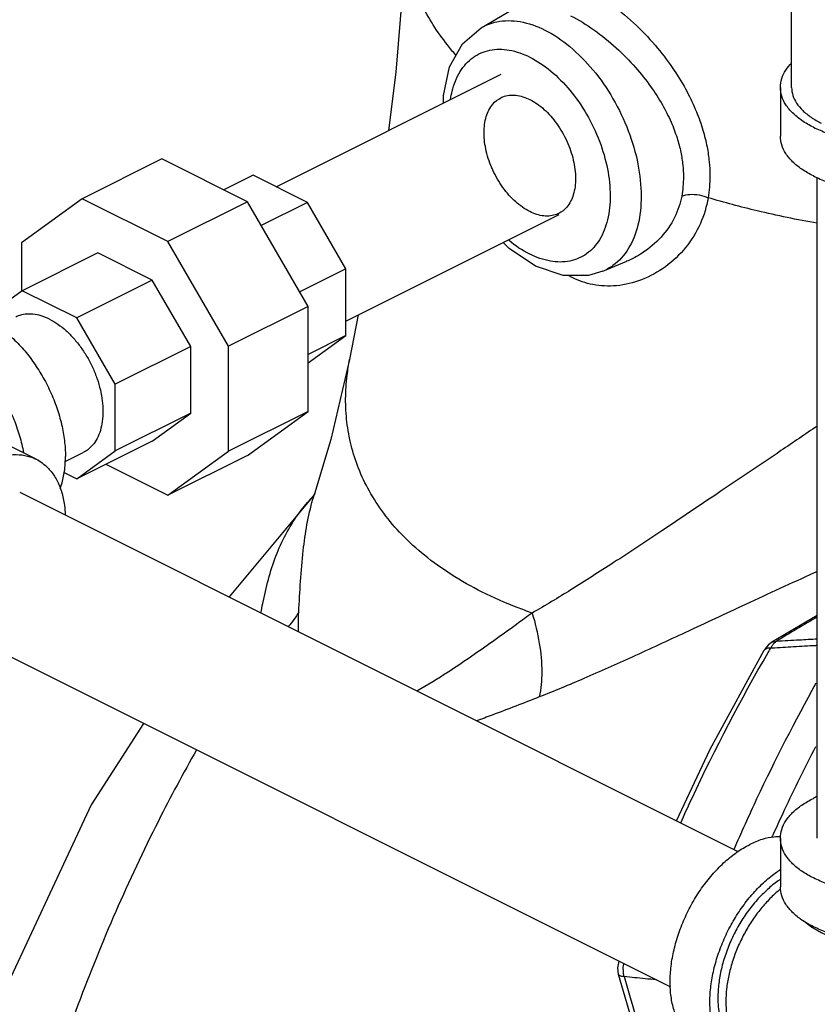
# Model space of a CAD drawing. Units: inches. Extents: x 0 to 35.2, y -1.6 to 28.7.
# Drawn here: x 12.2 to 13.3, y 23 to 24.4 of the extents above; entities that cross this region are included whole.
import ezdxf

# ---------------------------------------------------------------- set-up
doc = ezdxf.new("R2010")
doc.units = ezdxf.units.IN
doc.header["$LTSCALE"] = 1.87
doc.header["$MEASUREMENT"] = 0
doc.layers.get('0').update_dxf_attribs({"linetype": 'CONTINUOUS'})
doc.layers.add('11950-1', color=7, linetype='CONTINUOUS')

msp = doc.modelspace()

# ---------------------------------------------------------------- linework, layer by layer
at = {"color": 7, "linetype": 'Continuous'}
for p, q in [((13.2522, 24.2888), (13.2522, 24.4648)), ((12.8209, 24.3715), (12.8636, 24.3965)), ((12.5363, 24.1509), (12.8487, 24.3071)), ((13.2366, 24.2888), (13.2366, 24.2212)), ((12.3776, 24.1895), (12.2672, 24.1343)), ((12.4966, 24.1301), (12.3776, 24.1895)), ((12.5043, 24.1669), (12.4637, 24.1465)), ((12.5799, 24.1291), (12.5043, 24.1669)), ((13.2878, 23.2469), (13.2878, 24.1636)), ((12.2672, 24.1343), (12.183, 24.0733)), ((12.3861, 24.0748), (12.2672, 24.1343)), ((12.4966, 24.1301), (12.3861, 24.0748)), ((12.5808, 23.9849), (12.4966, 24.1301)), ((12.5799, 24.1291), (12.5158, 24.0971)), ((12.6332, 24.037), (12.5799, 24.1291)), ((12.6332, 23.9646), (12.9294, 24.1126)), ((12.183, 24.0733), (12.183, 24.006)), ((12.4703, 23.9297), (12.3861, 24.0748)), ((12.2889, 24.0592), (12.1839, 24.0067)), ((12.3644, 24.0214), (12.2889, 24.0592)), ((12.6332, 24.037), (12.5691, 24.005)), ((12.6332, 23.9446), (12.6332, 24.037)), ((12.9898, 24.0336), (13.0233, 24.0476)), ((13.0232, 24.0476), (13.0231, 24.0476)), ((12.9898, 24.0336), (12.9702, 24.0278)), ((12.3644, 24.0214), (12.2594, 23.9689)), ((12.4178, 23.9293), (12.3644, 24.0214)), ((12.1839, 24.0067), (12.1309, 23.9683)), ((12.2594, 23.9689), (12.1839, 24.0067)), ((12.5808, 23.9849), (12.4703, 23.9297)), ((12.5808, 23.8392), (12.5808, 23.9849)), ((12.3128, 23.8768), (12.2594, 23.9689)), ((12.6502, 23.973), (12.6384, 23.911)), ((12.5808, 23.9065), (12.6332, 23.9446)), ((12.6332, 23.9446), (12.5808, 23.9183)), ((12.4178, 23.9293), (12.3128, 23.8768)), ((12.4178, 23.8368), (12.4178, 23.9293)), ((12.4703, 23.784), (12.4703, 23.9297)), ((12.6384, 23.911), (12.6384, 23.911)), ((12.3128, 23.7844), (12.3128, 23.8768)), ((12.4178, 23.8368), (12.3128, 23.7844)), ((12.3644, 23.7981), (12.4178, 23.8368)), ((12.5808, 23.8392), (12.4703, 23.784)), ((12.4966, 23.7782), (12.5808, 23.8392)), ((12.2032, 23.7729), (12.1479, 23.8005)), ((12.3644, 23.7981), (12.2594, 23.7457)), ((12.2433, 23.7696), (12.2686, 23.7823)), ((12.2594, 23.7457), (12.3128, 23.7844)), ((12.3861, 23.723), (12.4703, 23.784)), ((12.4966, 23.7782), (12.3861, 23.723)), ((12.3001, 23.766), (12.3861, 23.723)), ((12.242, 23.7544), (12.2594, 23.7457)), ((12.1803, 23.727), (13.1776, 23.2283)), ((12.5897, 23.7246), (12.5897, 23.7247)), ((12.5846, 23.7178), (12.471, 23.5817)), ((12.5846, 23.7178), (12.5847, 23.7179)), ((13.2878, 23.5561), (13.2249, 23.5187)), ((12.0863, 23.5392), (13.084, 23.0404)), ((13.2249, 23.5187), (13.2314, 23.5205)), ((13.2152, 23.5097), (13.2139, 23.5076)), ((13.2366, 23.2469), (13.2366, 23.1792))]:
    msp.add_line(p, q, dxfattribs=at)
for points in [[(12.7143, 24.5055), (12.7119, 24.423), (12.7027, 24.31), (12.6924, 24.2289)], [(12.7688, 24.2671), (12.7686, 24.2775), (12.7773, 24.3175), (12.7951, 24.3492), (12.8209, 24.3715)], [(12.8967, 24.0406), (12.86, 24.0651), (12.8517, 24.0738)], [(12.9702, 24.0278), (12.9348, 24.0279), (12.8967, 24.0406)], [(12.6384, 23.911), (12.6123, 23.8004), (12.5897, 23.7246)], [(12.5899, 23.7253), (12.5886, 23.723), (12.5847, 23.7179)], [(13.2249, 23.5187), (13.2196, 23.5148), (13.2152, 23.5097)], [(13.0925, 23.2709), (13.1392, 23.3705), (13.2139, 23.5076)], [(12.3524, 23.4062), (12.2795, 23.2934), (12.1451, 23.0065), (12.0461, 22.6979), (11.9849, 22.3773), (11.9618, 22.0493), (11.9771, 21.7215), (12.0302, 21.4012), (12.1201, 21.0935), (12.2448, 20.8062), (12.4014, 20.5453), (12.5873, 20.3155)], [(13.012, 23.0764), (13.0103, 23.0671), (13.0115, 23.0582)], [(13.0115, 23.0582), (13.025, 23.0109), (13.0418, 22.9522), (13.0547, 22.9074)]]:
    msp.add_lwpolyline(points, dxfattribs=at)
for points, start_tangent, end_tangent in [([(12.786, 24.3336), (12.7742, 24.3479), (12.7545, 24.3756), (12.7387, 24.4038), (12.7267, 24.4325), (12.7188, 24.4616), (12.7148, 24.4909), (12.7143, 24.5055)], (-0.65765, 0.753324), (-0.000232, 1)), ([(12.966, 24.4259), (13.0022, 24.4036), (13.0368, 24.3746), (13.066, 24.3434), (13.0891, 24.3125), (13.1069, 24.2829), (13.1199, 24.2551), (13.129, 24.2295), (13.1347, 24.2063), (13.1377, 24.1855), (13.1387, 24.167), (13.138, 24.1505), (13.1361, 24.1357)], (0.894315, -0.447438), (-0.168742, -0.98566)), ([(12.8209, 24.3715), (12.8428, 24.3799), (12.875, 24.3801), (12.9096, 24.3684)], (0.864562, 0.502526), (0.894427, -0.447214)), ([(12.945, 24.3884), (12.9774, 24.3688), (13.0087, 24.3436), (13.0353, 24.3166), (13.0564, 24.2901), (13.0727, 24.2647), (13.0847, 24.2408), (13.093, 24.2188), (13.0983, 24.1988), (13.1011, 24.181), (13.1019, 24.165), (13.1013, 24.1508), (13.0996, 24.1381)], (0.894429, -0.44721), (-0.180408, -0.983592)), ([(12.9096, 24.3684), (12.9441, 24.3455), (12.9763, 24.3131), (13.0041, 24.2732), (13.0254, 24.2285), (13.0387, 24.1824), (13.0432, 24.1378), (13.0387, 24.0978), (13.0254, 24.0649), (13.0041, 24.0416), (12.9898, 24.0336)], (0.894427, -0.447214), (-0.921951, -0.387306)), ([(12.7787, 24.2726), (12.7808, 24.2835), (12.792, 24.3109), (12.8098, 24.3303), (12.833, 24.3405), (12.8599, 24.3406), (12.8886, 24.3309)], (0.151863, 0.988402), (0.894427, -0.447214)), ([(12.8886, 24.3309), (12.9173, 24.3119), (12.9443, 24.2848), (12.9675, 24.2515), (12.9853, 24.2142), (12.9964, 24.1757), (13.0002, 24.1384), (12.9964, 24.1049), (12.9853, 24.0775), (12.9675, 24.058), (12.9443, 24.0479), (12.9173, 24.0477)], (0.894427, -0.447214), (-0.98534, 0.170603)), ([(13.2366, 24.2888), (13.2385, 24.3011), (13.2442, 24.313), (13.2521, 24.3227)], (-0.000001, 1), (0.693989, 0.719985)), ([(13.2824, 24.2336), (13.2664, 24.2429), (13.2536, 24.2534), (13.2442, 24.2647), (13.2385, 24.2766), (13.2366, 24.2888)], (-0.894427, 0.447214), (-0.000001, 1)), ([(13.2522, 24.2888), (13.2539, 24.2778), (13.2591, 24.2671), (13.2675, 24.2569), (13.2791, 24.2475), (13.2934, 24.2391)], (0.000001, -1), (0.894427, -0.447214)), ([(13.2824, 24.2336), (13.301, 24.2256), (13.3219, 24.2192), (13.3446, 24.2145), (13.3684, 24.2117), (13.3928, 24.2107), (13.4173, 24.2117), (13.4411, 24.2145), (13.4638, 24.2192), (13.4847, 24.2256), (13.5033, 24.2336), (13.5192, 24.2429), (13.5321, 24.2534), (13.5414, 24.2647), (13.5472, 24.2766), (13.5491, 24.2888)], (0.894427, -0.447214), (-0.000001, 1)), ([(13.2824, 24.1659), (13.2664, 24.1753), (13.2536, 24.1857), (13.2442, 24.197), (13.2385, 24.209), (13.2366, 24.2212)], (-0.894427, 0.447214), (-0.000001, 1)), ([(13.2824, 24.1659), (13.301, 24.158), (13.3219, 24.1516), (13.3446, 24.1469), (13.3684, 24.144), (13.3928, 24.1431), (13.4173, 24.144), (13.4411, 24.1469), (13.4638, 24.1516), (13.4847, 24.158), (13.5033, 24.1659), (13.5192, 24.1753), (13.5321, 24.1857), (13.5414, 24.197), (13.5472, 24.209), (13.5491, 24.2212)], (0.894427, -0.447214), (-0.000001, 1)), ([(13.1361, 24.1357), (13.1254, 24.0998), (13.105, 24.0667), (13.0768, 24.04), (13.0437, 24.0219), (13.009, 24.0136), (12.9761, 24.0152)], (-0.162095, -0.986775), (-0.981424, 0.191854)), ([(13.0996, 24.1381), (13.0896, 24.1084), (13.0708, 24.0811), (13.0448, 24.059), (13.0232, 24.0476)], (-0.180814, -0.983517), (-0.922013, -0.387159)), ([(13.0996, 24.1381), (13.1109, 24.1404), (13.1238, 24.1396), (13.1361, 24.1357)], (0.928914, 0.370296), (0.906145, -0.422967)), ([(13.2877, 24.1003), (13.2045, 24.1175), (13.1361, 24.1357)], (-0.984802, 0.173682), (-0.958949, 0.283577)), ([(12.8886, 24.0575), (12.8599, 24.0764), (12.8589, 24.0773)], (-0.894427, 0.447214), (-0.766288, 0.642498)), ([(12.9173, 24.0477), (12.8886, 24.0575)], (-0.98534, 0.170603), (-0.894427, 0.447214)), ([(12.9475, 24.025), (12.9431, 24.0273)], (-0.89429, 0.447487), (-0.873621, 0.486608)), ([(12.9761, 24.0152), (12.9475, 24.025)], (-0.981424, 0.191854), (-0.894519, 0.447029)), ([(12.0634, 23.9717), (12.0684, 23.9739), (12.0831, 23.9776), (12.0992, 23.9777), (12.116, 23.9743), (12.1333, 23.9673), (12.1506, 23.957), (12.1674, 23.9436), (12.1835, 23.9275), (12.1982, 23.909), (12.2114, 23.8886), (12.2227, 23.8668), (12.2317, 23.8442), (12.2384, 23.8212), (12.2424, 23.7986), (12.2438, 23.7767)], (0.894315, 0.447439), (0, -1)), ([(12.2217, 23.9671), (12.2101, 23.9718), (12.1987, 23.9741), (12.188, 23.974), (12.1781, 23.9716), (12.1747, 23.9701)], (-0.894427, 0.447214), (-0.894314, -0.447439)), ([(12.2217, 23.9671), (12.2333, 23.9602), (12.2446, 23.9512), (12.2554, 23.9403), (12.2653, 23.9279), (12.2742, 23.9142), (12.2818, 23.8996), (12.2878, 23.8844), (12.2923, 23.869), (12.295, 23.8537), (12.2959, 23.839), (12.295, 23.8253), (12.2923, 23.8128), (12.2878, 23.8018), (12.2818, 23.7927), (12.2742, 23.7856), (12.2686, 23.7823)], (0.894427, -0.447214), (-0.894314, -0.447439)), ([(12.0082, 23.9441), (12.0131, 23.9463), (12.0279, 23.95), (12.0439, 23.9501), (12.0608, 23.9466), (12.0781, 23.9397), (12.0953, 23.9294), (12.1122, 23.916), (12.1282, 23.8998), (12.143, 23.8814), (12.1562, 23.861), (12.1674, 23.8392), (12.1765, 23.8166), (12.1831, 23.7936), (12.1856, 23.7819)], (0.894315, 0.447439), (0.174089, -0.98473)), ([(12.8919, 23.5593), (12.8711, 23.5671), (12.8225, 23.5885), (12.7795, 23.6128), (12.7424, 23.6395), (12.7112, 23.6679), (12.6858, 23.6978), (12.6658, 23.7286), (12.6508, 23.7602), (12.6406, 23.7922), (12.6347, 23.8244), (12.6329, 23.8568), (12.635, 23.8892), (12.6384, 23.911)], (-0.942198, 0.335057), (0.194362, 0.98093)), ([(13.2878, 23.8189), (13.2374, 23.7847), (13.149, 23.725), (13.0721, 23.6735), (13.005, 23.6293), (12.9456, 23.5915), (12.8919, 23.5593)], (-0.828051, -0.560653), (-0.865925, -0.500173)), ([(12.0228, 23.5779), (12.0242, 23.5997), (12.0282, 23.6224), (12.0349, 23.6453), (12.0439, 23.6679), (12.0552, 23.6897), (12.0684, 23.7101), (12.0831, 23.7286), (12.0992, 23.7447), (12.116, 23.7581), (12.1333, 23.7684), (12.1506, 23.7754), (12.1674, 23.7789), (12.1835, 23.7787), (12.1982, 23.775), (12.2032, 23.7729)], (0, 1), (0.894315, -0.447439)), ([(12.2032, 23.7729), (12.2114, 23.7678), (12.2227, 23.7573), (12.2317, 23.7438), (12.2384, 23.7275), (12.2424, 23.7088), (12.2436, 23.6955)], (0.894315, -0.447439), (0.04463, -0.999004)), ([(12.2366, 23.7324), (12.2384, 23.7376), (12.2424, 23.7562), (12.2438, 23.7767)], (0.343134, 0.939286), (0, 1)), ([(12.5874, 23.7173), (12.5889, 23.7222), (12.5897, 23.7246)], (0.282664, 0.959219), (0.30915, 0.951013)), ([(12.5153, 23.5593), (12.5178, 23.5727), (12.5361, 23.6385), (12.5672, 23.6966), (12.5846, 23.7178)], (0.165469, 0.986215), (0.680932, 0.732347)), ([(12.5678, 23.5607), (12.574, 23.6461), (12.5874, 23.7173)], (0.048104, 0.998842), (0.282664, 0.959219)), ([(13.2878, 23.617), (13.2836, 23.6151), (13.1882, 23.5713), (13.1048, 23.5324), (13.0307, 23.4982), (12.9637, 23.4685), (12.9018, 23.4429)], (-0.910404, -0.413721), (-0.931024, -0.364958)), ([(12.5678, 23.5607), (12.5532, 23.5405)], (-0.512995, -0.858392), (-0.650881, -0.75918)), ([(12.5672, 23.5333), (12.5678, 23.5607)], (-0.003664, 0.999993), (0.048191, 0.998838)), ([(12.8919, 23.5593), (12.8331, 23.517), (12.7752, 23.4774), (12.7319, 23.451)], (-0.807586, -0.589749), (-0.871156, -0.491007)), ([(12.8919, 23.5593), (12.9018, 23.5172), (12.9052, 23.4776), (12.9018, 23.4429)], (0.292946, -0.956129), (-0.207854, -0.97816)), ([(13.2878, 23.554), (13.2314, 23.5205)], (-0.859695, -0.510809), (-0.859381, -0.511336)), ([(13.2314, 23.5205), (13.2284, 23.518), (13.2256, 23.5148)], (-0.839049, -0.544055), (-0.58019, -0.814481)), ([(13.2314, 23.5205), (13.2627, 23.5222), (13.2878, 23.5236)], (0.998465, 0.055394), (0.998447, 0.055701)), ([(13.0981, 23.2681), (13.1139, 23.3025), (13.2196, 23.5046)], (0.411798, 0.911275), (0.502406, 0.864632)), ([(13.214, 23.5076), (13.2165, 23.5099), (13.2233, 23.5109)], (0.541597, 0.840638), (0.998674, -0.051483)), ([(13.2196, 23.5046), (13.2233, 23.5109)], (0.502406, 0.864632), (0.504922, 0.863165)), ([(13.2256, 23.5148), (13.2233, 23.5109)], (-0.58019, -0.814481), (-0.447055, -0.894506)), ([(13.2233, 23.5109), (13.2253, 23.511)], (0.998392, 0.056687), (0.998391, 0.056698)), ([(13.2253, 23.511), (13.2546, 23.5127), (13.2859, 23.5145), (13.2878, 23.5146)], (0.998391, 0.056698), (0.998372, 0.057047)), ([(13.2859, 23.4618), (13.2036, 23.3013), (13.1718, 23.2311)], (-0.487189, -0.873297), (-0.399642, -0.916671)), ([(12.9018, 23.4429), (12.8364, 23.4177), (12.8146, 23.4096)], (-0.930931, -0.365196), (-0.939409, -0.342798)), ([(12.4259, 23.3696), (12.3728, 23.2706), (12.2615, 23.0163), (12.176, 22.7451), (12.1179, 22.4615), (12.0882, 22.1704), (12.0873, 21.8768), (12.1153, 21.5857), (12.1717, 21.3019), (12.2555, 21.0304), (12.3654, 20.7758), (12.4994, 20.5424), (12.6553, 20.3342)], (-0.493497, -0.869747), (0.649217, -0.760604)), ([(13.2854, 23.3738), (13.2419, 23.2856), (13.2261, 23.2513)], (-0.459417, -0.888221), (-0.412686, -0.910873)), ([(13.2366, 23.2469), (13.2385, 23.2591), (13.2442, 23.271), (13.2536, 23.2824), (13.2664, 23.2928), (13.2824, 23.3021)], (0.000001, 1), (0.894427, 0.447214)), ([(13.2877, 23.3047), (13.2824, 23.3021)], (-0.910334, -0.413875), (-0.894427, -0.447214)), ([(13.2366, 23.2489), (13.2281, 23.2485), (13.2112, 23.2451), (13.194, 23.2381)], (-0.999925, 0.012263), (-0.894427, -0.447214)), ([(13.2261, 23.2513), (13.2249, 23.2488)], (-0.412686, -0.910873), (-0.411742, -0.9113)), ([(13.5033, 23.1917), (13.4847, 23.1837), (13.4638, 23.1773), (13.4411, 23.1726), (13.4173, 23.1697), (13.3928, 23.1688), (13.3684, 23.1697), (13.3446, 23.1726), (13.3219, 23.1773), (13.301, 23.1837), (13.2824, 23.1917), (13.2664, 23.201), (13.2536, 23.2114), (13.2442, 23.2228), (13.2385, 23.2347), (13.2366, 23.2469)], (-0.894427, -0.447214), (0.000001, 1)), ([(13.1241, 22.963), (13.1158, 22.968), (13.1046, 22.9785), (13.0955, 22.9921), (13.0889, 23.0084), (13.0848, 23.027), (13.0835, 23.0475), (13.0848, 23.0694), (13.0889, 23.092), (13.0955, 23.115), (13.1046, 23.1376), (13.1158, 23.1594), (13.129, 23.1798), (13.1438, 23.1983), (13.1598, 23.2144), (13.1767, 23.2278), (13.194, 23.2381)], (-0.894314, 0.447439), (0.894427, 0.447214)), ([(13.1793, 22.9354), (13.1711, 22.9404), (13.1598, 22.9509), (13.1508, 22.9645), (13.1441, 22.9808), (13.1401, 22.9994), (13.1387, 23.0199), (13.1401, 23.0418), (13.1441, 23.0644), (13.1508, 23.0874), (13.1598, 23.11), (13.1711, 23.1318), (13.1843, 23.1522), (13.199, 23.1706), (13.2151, 23.1868), (13.2319, 23.2002), (13.2364, 23.2032)], (-0.894314, 0.447439), (0.841284, 0.540593)), ([(13.2365, 23.1896), (13.2348, 23.1884)], (-0.835338, -0.549737), (-0.827167, -0.561957)), ([(13.2348, 23.1884), (13.2337, 23.1877), (13.2185, 23.1756), (13.2041, 23.1611), (13.1908, 23.1445), (13.1789, 23.1261), (13.1688, 23.1065), (13.1606, 23.0861), (13.1546, 23.0655), (13.151, 23.0451), (13.1498, 23.0254), (13.1499, 23.0188)], (-0.827167, -0.561957), (0.046079, -0.998938)), ([(13.2369, 23.1763), (13.2322, 23.1725), (13.2189, 23.1597), (13.2065, 23.1452), (13.1951, 23.1291), (13.1851, 23.1118), (13.1766, 23.0936), (13.1698, 23.075), (13.1648, 23.0562), (13.1618, 23.0377), (13.1608, 23.0199), (13.1618, 23.0031), (13.1648, 22.9876), (13.1698, 22.9738), (13.1766, 22.962), (13.1851, 22.9523), (13.1951, 22.945), (13.1974, 22.9438)], (-0.782538, -0.622603), (0.894579, -0.44691)), ([(13.5033, 23.124), (13.4847, 23.116), (13.4638, 23.1096), (13.4411, 23.1049), (13.4173, 23.1021), (13.3928, 23.1011), (13.3684, 23.1021), (13.3446, 23.1049), (13.3219, 23.1096), (13.301, 23.116), (13.2824, 23.124), (13.2664, 23.1333), (13.2536, 23.1438), (13.2442, 23.1551), (13.2385, 23.167), (13.2366, 23.1792)], (-0.894427, -0.447214), (0.000001, 1)), ([(13.2716, 23.1301), (13.2803, 23.1236), (13.2934, 23.116), (13.3086, 23.1094), (13.3254, 23.104)], (0.761331, -0.648364), (0.964695, -0.263369)), ([(13.0197, 23.0547), (13.0185, 23.0632), (13.019, 23.072), (13.0192, 23.0727)], (-0.237444, 0.971401), (0.184984, 0.982742)), ([(13.0197, 23.0547), (13.0135, 23.056), (13.0116, 23.0582)], (-0.998243, 0.059253), (-0.393791, 0.9192)), ([(13.0197, 23.0547), (13.0343, 23.0035), (13.0487, 22.9533), (13.0614, 22.9093)], (0.274859, -0.961485), (0.27588, -0.961192)), ([(13.0643, 23.0502), (13.0486, 23.0518), (13.0197, 23.0547)], (-0.994973, 0.100147), (-0.994983, 0.100045)), ([(13.1499, 23.0188), (13.151, 23.007), (13.1546, 22.9902), (13.1606, 22.9756), (13.1688, 22.9633), (13.1789, 22.9539), (13.1863, 22.9494)], (0.046079, -0.998938), (0.894314, -0.447439))]:
    msp.add_spline(points, degree=3, dxfattribs=dict(at, start_tangent=start_tangent, end_tangent=end_tangent))
at = {"layer": '11950-1', "color": 7, "linetype": 'Continuous'}
for points, start_tangent, end_tangent in [([(12.8886, 24.1164), (12.869, 24.13), (12.8513, 24.1499), (12.8372, 24.1741), (12.8282, 24.2003), (12.8251, 24.2259), (12.8282, 24.2484), (12.8372, 24.2656), (12.8485, 24.2745)], (-0.894427, 0.447214), (0.892379, 0.451288)), ([(12.8485, 24.2745), (12.8513, 24.2758), (12.869, 24.278), (12.8886, 24.272)], (0.892379, 0.451288), (0.894427, -0.447214)), ([(12.8886, 24.272), (12.9083, 24.2584), (12.926, 24.2385), (12.94, 24.2142), (12.949, 24.188), (12.9521, 24.1624), (12.949, 24.1399), (12.9399, 24.1226)], (0.894427, -0.447214), (-0.651517, -0.758634)), ([(12.9399, 24.1226), (12.9288, 24.1138)], (-0.651517, -0.758634), (-0.892379, -0.451288)), ([(12.9288, 24.1138), (12.926, 24.1126), (12.9083, 24.1104), (12.8886, 24.1164)], (-0.892379, -0.451288), (-0.894427, 0.447214))]:
    msp.add_spline(points, degree=3, dxfattribs=dict(at, start_tangent=start_tangent, end_tangent=end_tangent))

doc.saveas('drawing.dxf')
